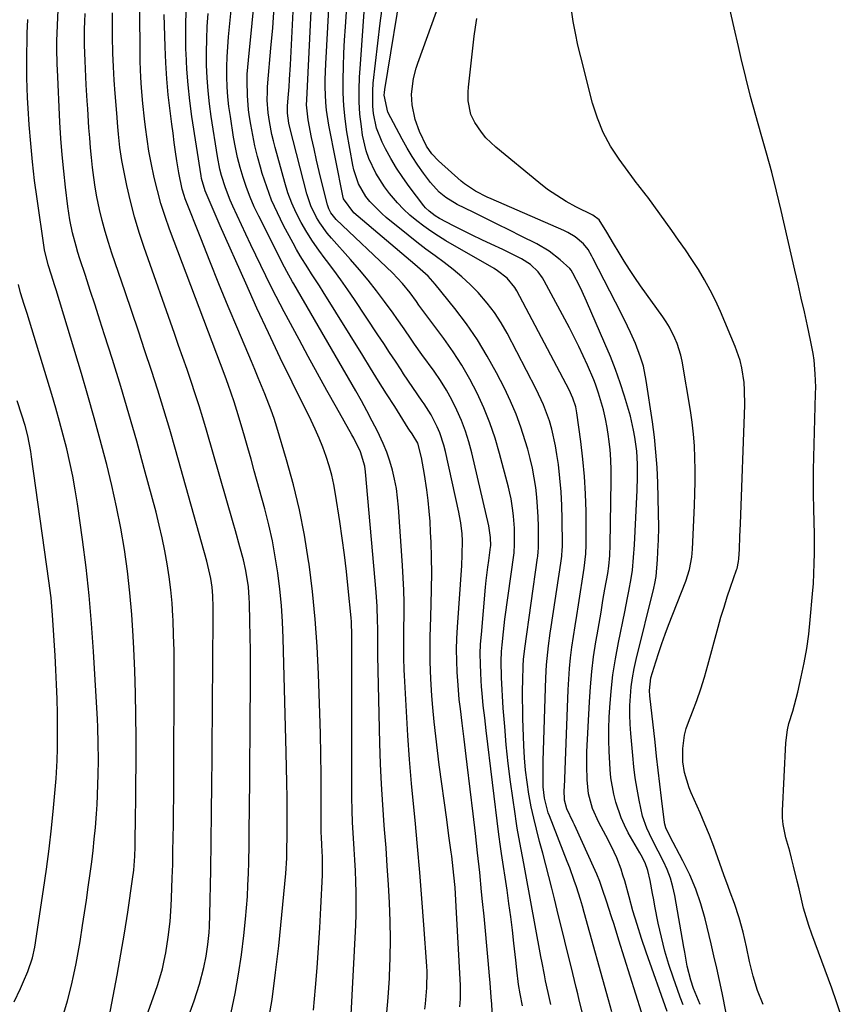
# Model space of a CAD drawing. Units: inches. Extents: x 1867910 to 1873246, y 410792 to 416104.
# Drawn here: x 1871328 to 1871562, y 412722 to 413002 of the extents above; entities that cross this region are included whole.
import ezdxf

# ---------------------------------------------------------------- set-up
doc = ezdxf.new("R2010")
doc.units = ezdxf.units.IN
doc.header["$MEASUREMENT"] = 0
doc.layers.add('7', color=7, linetype='Continuous')
doc.layers.add('8', color=7, linetype='Continuous')

msp = doc.modelspace()

# ---------------------------------------------------------------- linework, layer by layer
at = {"layer": '7', "color": 18}
for points in [[(1871443.56, 412720.7, 1788), (1871443.78, 412722.22, 1788), (1871444.2, 412726.79, 1788), (1871444.22, 412731.39, 1788), (1871444.14, 412732.92, 1788), (1871443.32, 412744.73, 1788), (1871442.77, 412752.17, 1788), (1871442.18, 412759.6, 1788), (1871441.52, 412767.03, 1788), (1871440.81, 412774.45, 1788), (1871440.44, 412778.14, 1788), (1871439.81, 412784.94, 1788), (1871439.24, 412791.74, 1788), (1871438.76, 412798.54, 1788), (1871438.35, 412805.36, 1788), (1871437.79, 412815.61, 1788), (1871437.71, 412817.3, 1788), (1871437.62, 412820.68, 1788), (1871437.62, 412824.06, 1788), (1871437.63, 412825.75, 1788), (1871437.65, 412829.14, 1788), (1871437.68, 412832.84, 1788), (1871437.67, 412836.38, 1788), (1871437.6, 412839.93, 1788), (1871437.45, 412843.46, 1788), (1871437.25, 412847, 1788), (1871436.12, 412863.55, 1788), (1871435.86, 412866.21, 1788), (1871435.5, 412868.87, 1788), (1871434.99, 412871.49, 1788), (1871434.38, 412874.1, 1788), (1871433.62, 412876.67, 1788), (1871432.76, 412879.2, 1788), (1871431.74, 412881.67, 1788), (1871430.11, 412885.15, 1788), (1871428.63, 412888.06, 1788), (1871427.12, 412890.95, 1788), (1871425.55, 412893.82, 1788), (1871423.94, 412896.66, 1788), (1871406.31, 412927.15, 1788), (1871405.97, 412927.73, 1788), (1871404.28, 412930.67, 1788), (1871403.65, 412931.87, 1788), (1871396.32, 412946.39, 1788), (1871395.05, 412949.07, 1788), (1871393.87, 412951.78, 1788), (1871392.82, 412954.54, 1788), (1871391.86, 412957.35, 1788), (1871391.04, 412960.19, 1788), (1871390.3, 412963.05, 1788), (1871389.68, 412965.95, 1788), (1871389.15, 412968.86, 1788), (1871388.23, 412974.72, 1788), (1871387.84, 412977.54, 1788), (1871387.54, 412980.36, 1788), (1871387.35, 412983.19, 1788), (1871387.24, 412986.04, 1788), (1871387.24, 412988.88, 1788), (1871387.31, 412991.72, 1788), (1871387.47, 412994.56, 1788), (1871387.7, 412997.39, 1788), (1871390.36, 413024.1, 1788)], [(1871471.39, 412721.6, 1794), (1871470.74, 412725.02, 1794), (1871470.31, 412727.75, 1794), (1871469.82, 412731.87, 1794), (1871469.51, 412734.62, 1794), (1871468.98, 412739.43, 1794), (1871468.54, 412743.21, 1794), (1871468.07, 412746.99, 1794), (1871467.55, 412750.76, 1794), (1871467.01, 412754.52, 1794), (1871465.44, 412764.96, 1794), (1871465.12, 412767.01, 1794), (1871464.64, 412770.42, 1794), (1871461.09, 412800.03, 1794), (1871460.88, 412801.8, 1794), (1871460.67, 412803.57, 1794), (1871460.25, 412807.11, 1794), (1871459.89, 412810.66, 1794), (1871459.75, 412812.44, 1794), (1871459.51, 412816.22, 1794), (1871459.41, 412819, 1794), (1871459.39, 412821.78, 1794), (1871459.49, 412824.56, 1794), (1871459.69, 412827.33, 1794), (1871460.92, 412840.79, 1794), (1871461.11, 412842.7, 1794), (1871461.55, 412846.52, 1794), (1871461.81, 412848.42, 1794), (1871462.33, 412852.13, 1794), (1871462.37, 412852.59, 1794), (1871462.33, 412854.94, 1794), (1871461.82, 412858.27, 1794), (1871456.94, 412879.05, 1794), (1871456.11, 412882.16, 1794), (1871455.16, 412885.23, 1794), (1871454.02, 412888.23, 1794), (1871452.75, 412891.19, 1794), (1871451.31, 412894.06, 1794), (1871449.76, 412896.88, 1794), (1871448.05, 412899.6, 1794), (1871446.24, 412902.25, 1794), (1871442.78, 412907.01, 1794), (1871440.7, 412909.92, 1794), (1871439.69, 412911.39, 1794), (1871437.68, 412914.35, 1794), (1871435.64, 412917.28, 1794), (1871434.59, 412918.73, 1794), (1871432.16, 412922.08, 1794), (1871429.85, 412925.16, 1794), (1871427.47, 412928.19, 1794), (1871425, 412931.14, 1794), (1871422.47, 412934.05, 1794), (1871417.02, 412940.11, 1794), (1871415.84, 412941.51, 1794), (1871413.7, 412944.45, 1794), (1871412.73, 412946, 1794), (1871411.13, 412949.27, 1794), (1871410, 412952.72, 1794), (1871405.2, 412971.65, 1794), (1871404.92, 412972.86, 1794), (1871404.49, 412975.73, 1794), (1871404.52, 412977.76, 1794), (1871404.78, 412981.1, 1794), (1871404.93, 412983.18, 1794), (1871405.07, 412985.26, 1794), (1871405.31, 412989.43, 1794), (1871406.93, 413021.81, 1794)], [(1871479.49, 412721.99, 1796), (1871478.71, 412725.39, 1796), (1871477.98, 412728.79, 1796), (1871477.63, 412730.5, 1796), (1871476.97, 412733.92, 1796), (1871476.65, 412735.63, 1796), (1871472.2, 412760.08, 1796), (1871471.83, 412762.1, 1796), (1871471.45, 412764.12, 1796), (1871470.66, 412768.15, 1796), (1871469.91, 412772.19, 1796), (1871469.58, 412774.21, 1796), (1871469.28, 412776.24, 1796), (1871468.02, 412785.42, 1796), (1871467.36, 412790.65, 1796), (1871466.79, 412795.88, 1796), (1871466.33, 412801.13, 1796), (1871465.95, 412806.39, 1796), (1871465.43, 412815.04, 1796), (1871465.3, 412819.72, 1796), (1871465.44, 412822.52, 1796), (1871465.6, 412824.35, 1796), (1871465.96, 412828.03, 1796), (1871466.42, 412831.71, 1796), (1871469, 412850.57, 1796), (1871469.06, 412851.12, 1796), (1871469.17, 412852.5, 1796), (1871469.15, 412855.92, 1796), (1871469.11, 412857.6, 1796), (1871468.88, 412860.95, 1796), (1871468.7, 412862.62, 1796), (1871468.16, 412865.94, 1796), (1871467.81, 412867.58, 1796), (1871467.42, 412869.22, 1796), (1871464.9, 412878.85, 1796), (1871463.61, 412883.24, 1796), (1871462.15, 412887.57, 1796), (1871460.43, 412891.8, 1796), (1871458.53, 412895.96, 1796), (1871456.4, 412900.01, 1796), (1871454.12, 412903.98, 1796), (1871451.64, 412907.81, 1796), (1871449, 412911.56, 1796), (1871441.91, 412921.09, 1796), (1871441.2, 412922.06, 1796), (1871439.44, 412924.51, 1796), (1871437.21, 412927.23, 1796), (1871434.37, 412930.21, 1796), (1871418.39, 412945.42, 1796), (1871417.95, 412945.87, 1796), (1871416.83, 412947.34, 1796), (1871416.27, 412948.44, 1796), (1871416.06, 412949.02, 1796), (1871415.88, 412949.61, 1796), (1871414.28, 412955.93, 1796), (1871413.5, 412959.12, 1796), (1871412.75, 412962.32, 1796), (1871412.05, 412965.53, 1796), (1871411.38, 412968.75, 1796), (1871410.36, 412973.78, 1796), (1871409.95, 412978.06, 1796), (1871409.98, 412979.49, 1796), (1871411.87, 413018.37, 1796)], [(1871488.47, 412719.59, 1798), (1871487.58, 412723.23, 1798), (1871487.13, 412725.05, 1798), (1871486.69, 412726.87, 1798), (1871485.22, 412732.85, 1798), (1871484.04, 412737.66, 1798), (1871482.86, 412742.46, 1798), (1871481.68, 412747.27, 1798), (1871480.5, 412752.08, 1798), (1871479.76, 412755.09, 1798), (1871478.93, 412758.43, 1798), (1871478.07, 412761.76, 1798), (1871477.19, 412765.08, 1798), (1871476.28, 412768.39, 1798), (1871475.35, 412771.89, 1798), (1871474.59, 412775.05, 1798), (1871473.92, 412778.24, 1798), (1871473.32, 412781.44, 1798), (1871473.25, 412781.87, 1798), (1871472.73, 412785.31, 1798), (1871472.3, 412788.75, 1798), (1871472.01, 412792.21, 1798), (1871471.82, 412795.68, 1798), (1871471.54, 412803.43, 1798), (1871471.47, 412806.13, 1798), (1871471.43, 412808.82, 1798), (1871471.44, 412811.52, 1798), (1871471.49, 412814.22, 1798), (1871471.59, 412818.36, 1798), (1871471.7, 412820.24, 1798), (1871472.06, 412823.36, 1798), (1871475.67, 412849.11, 1798), (1871475.73, 412849.56, 1798), (1871475.88, 412850.94, 1798), (1871475.95, 412851.86, 1798), (1871475.96, 412852.32, 1798), (1871475.96, 412852.79, 1798), (1871475.93, 412858.04, 1798), (1871475.86, 412860.83, 1798), (1871475.72, 412863.62, 1798), (1871475.47, 412866.4, 1798), (1871475.16, 412869.17, 1798), (1871474.73, 412871.93, 1798), (1871474.22, 412874.67, 1798), (1871473.59, 412877.39, 1798), (1871472.88, 412880.09, 1798), (1871472.19, 412882.46, 1798), (1871470.97, 412886.29, 1798), (1871469.59, 412890.06, 1798), (1871468.01, 412893.75, 1798), (1871466.28, 412897.38, 1798), (1871464.04, 412901.75, 1798), (1871461.39, 412906.54, 1798), (1871458.56, 412911.21, 1798), (1871455.46, 412915.7, 1798), (1871452.16, 412920.07, 1798), (1871446.55, 412927.06, 1798), (1871444.52, 412929.27, 1798), (1871442.28, 412931.28, 1798), (1871441.52, 412931.94, 1798), (1871440.76, 412932.59, 1798), (1871423.36, 412947.34, 1798), (1871420.47, 412951.31, 1798), (1871420.25, 412952.19, 1798), (1871416.25, 412972.25, 1798), (1871415.58, 412976.57, 1798), (1871415.38, 412978.74, 1798), (1871415.22, 412983.12, 1798), (1871415.22, 412985.3, 1798), (1871415.37, 412989.68, 1798), (1871416.97, 413017.66, 1798)], [(1871361.39, 412710.38, 1774), (1871366.86, 412725.49, 1774), (1871367.61, 412727.68, 1774), (1871368.87, 412732.14, 1774), (1871369.43, 412734.57, 1774), (1871369.86, 412736.76, 1774), (1871370.57, 412741.18, 1774), (1871371.07, 412745.62, 1774), (1871371.4, 412750.08, 1774), (1871371.5, 412752.31, 1774), (1871371.69, 412758.02, 1774), (1871371.81, 412761.83, 1774), (1871371.9, 412765.64, 1774), (1871371.98, 412769.45, 1774), (1871372.04, 412773.25, 1774), (1871372.08, 412777.06, 1774), (1871372.12, 412780.87, 1774), (1871372.14, 412784.68, 1774), (1871372.16, 412788.49, 1774), (1871372.28, 412814.14, 1774), (1871372.26, 412818.46, 1774), (1871372.21, 412822.77, 1774), (1871372.09, 412827.09, 1774), (1871371.93, 412831.4, 1774), (1871371.88, 412832.51, 1774), (1871371.64, 412836.26, 1774), (1871371.31, 412840, 1774), (1871370.85, 412843.73, 1774), (1871370.28, 412847.44, 1774), (1871369.6, 412851.14, 1774), (1871368.85, 412854.82, 1774), (1871367.99, 412858.48, 1774), (1871367.07, 412862.12, 1774), (1871363.72, 412874.55, 1774), (1871361.57, 412882.35, 1774), (1871359.35, 412890.13, 1774), (1871357.02, 412897.87, 1774), (1871354.63, 412905.6, 1774), (1871352.42, 412912.59, 1774), (1871351.07, 412916.81, 1774), (1871349.72, 412921.02, 1774), (1871348.35, 412925.23, 1774), (1871346.98, 412929.44, 1774), (1871345.42, 412934.19, 1774), (1871344.84, 412936.02, 1774), (1871344.29, 412937.87, 1774), (1871343.33, 412941.59, 1774), (1871342.54, 412945.35, 1774), (1871341.96, 412949.15, 1774), (1871341.29, 412954.59, 1774), (1871340.78, 412959.22, 1774), (1871340.33, 412963.87, 1774), (1871339.99, 412968.52, 1774), (1871339.71, 412973.17, 1774), (1871338.99, 412988.16, 1774), (1871338.93, 412989.5, 1774), (1871338.78, 412994.22, 1774), (1871338.82, 412996.25, 1774), (1871339.56, 413014.01, 1774)], [(1871517.18, 412721.88, 1806), (1871516.33, 412724.06, 1806), (1871515.51, 412726.26, 1806), (1871514.36, 412729.5, 1806), (1871513.09, 412733.36, 1806), (1871511.93, 412737.24, 1806), (1871510.95, 412741.18, 1806), (1871510.08, 412745.14, 1806), (1871509.12, 412750, 1806), (1871508.76, 412751.83, 1806), (1871508.41, 412753.65, 1806), (1871507.71, 412757.29, 1806), (1871507.13, 412760.14, 1806), (1871506.29, 412762.36, 1806), (1871505.17, 412764.48, 1806), (1871504.78, 412765.18, 1806), (1871501.53, 412770.91, 1806), (1871500.44, 412773.01, 1806), (1871499.47, 412775.15, 1806), (1871497.95, 412779.61, 1806), (1871497.4, 412781.91, 1806), (1871496.6, 412786.55, 1806), (1871496.36, 412788.91, 1806), (1871496.23, 412790.72, 1806), (1871496.05, 412794, 1806), (1871495.96, 412797.27, 1806), (1871495.99, 412800.54, 1806), (1871496.12, 412803.82, 1806), (1871496.28, 412806.57, 1806), (1871496.66, 412811.21, 1806), (1871497.17, 412815.84, 1806), (1871497.87, 412820.43, 1806), (1871498.72, 412825.01, 1806), (1871500.53, 412833.79, 1806), (1871501.32, 412837.72, 1806), (1871501.69, 412839.69, 1806), (1871502.35, 412843.25, 1806), (1871502.72, 412845.62, 1806), (1871503.05, 412849.21, 1806), (1871503.27, 412852.81, 1806), (1871504.05, 412868.38, 1806), (1871504.16, 412872.1, 1806), (1871504.14, 412875.82, 1806), (1871503.95, 412879.53, 1806), (1871503.42, 412883.52, 1806), (1871503.05, 412885.5, 1806), (1871502.14, 412889.42, 1806), (1871501.59, 412891.35, 1806), (1871500.43, 412895.15, 1806), (1871499.19, 412898.94, 1806), (1871497.87, 412902.71, 1806), (1871496.42, 412906.43, 1806), (1871494.88, 412910.12, 1806), (1871489.64, 412922.16, 1806), (1871488.36, 412924.98, 1806), (1871487.69, 412926.38, 1806), (1871485.78, 412930.19, 1806), (1871485.31, 412931.01, 1806), (1871484.93, 412931.44, 1806), (1871482.17, 412933.93, 1806), (1871478.97, 412936.45, 1806), (1871475.46, 412938.51, 1806), (1871471.07, 412940.71, 1806), (1871467.66, 412942.42, 1806), (1871464.24, 412944.11, 1806), (1871460.82, 412945.8, 1806), (1871457.39, 412947.48, 1806), (1871452.77, 412949.73, 1806), (1871449.6, 412951.64, 1806), (1871447.68, 412953.2, 1806), (1871445.2, 412955.94, 1806), (1871443.25, 412958.57, 1806), (1871441.59, 412960.92, 1806), (1871440, 412963.31, 1806), (1871438.53, 412965.77, 1806), (1871437.12, 412968.28, 1806), (1871433.03, 412975.97, 1806), (1871432.03, 412980.77, 1806), (1871432.09, 412981.6, 1806), (1871432.19, 412982.42, 1806), (1871437.41, 413014.39, 1806)], [(1871522, 412721.99, 1808), (1871520.13, 412726.54, 1808), (1871519.32, 412728.92, 1808), (1871518.33, 412732.9, 1808), (1871517.6, 412736.95, 1808), (1871517.36, 412738.31, 1808), (1871514.77, 412753.05, 1808), (1871514.22, 412755.55, 1808), (1871513.52, 412758, 1808), (1871512.6, 412760.39, 1808), (1871511.54, 412762.72, 1808), (1871510.03, 412765.68, 1808), (1871509.2, 412767.31, 1808), (1871507.54, 412770.58, 1808), (1871506.79, 412772.24, 1808), (1871505.6, 412775.66, 1808), (1871504.63, 412780.15, 1808), (1871504.05, 412783.31, 1808), (1871503.53, 412786.48, 1808), (1871503.13, 412789.67, 1808), (1871502.78, 412792.86, 1808), (1871502.22, 412799.13, 1808), (1871502.04, 412801.78, 1808), (1871501.95, 412804.43, 1808), (1871501.99, 412807.08, 1808), (1871502.12, 412809.73, 1808), (1871502.38, 412812.38, 1808), (1871502.72, 412815.01, 1808), (1871503.2, 412817.62, 1808), (1871503.77, 412820.21, 1808), (1871508.77, 412840.5, 1808), (1871509.07, 412841.83, 1808), (1871509.45, 412843.83, 1808), (1871509.85, 412848.66, 1808), (1871510.07, 412852.82, 1808), (1871510.12, 412853.99, 1808), (1871510.22, 412857.94, 1808), (1871510.17, 412861.89, 1808), (1871509.92, 412870.49, 1808), (1871509.72, 412874.84, 1808), (1871509.41, 412879.17, 1808), (1871508.95, 412883.5, 1808), (1871508.38, 412887.82, 1808), (1871506.62, 412899.63, 1808), (1871505.81, 412903.65, 1808), (1871505.05, 412906.28, 1808), (1871503.58, 412910.12, 1808), (1871502.18, 412913.22, 1808), (1871501.31, 412915.07, 1808), (1871499.49, 412918.74, 1808), (1871491.47, 412934.38, 1808), (1871491.14, 412935.01, 1808), (1871490.11, 412936.85, 1808), (1871488.82, 412938.49, 1808), (1871486.44, 412940.46, 1808), (1871484.3, 412941.77, 1808), (1871483.17, 412942.32, 1808), (1871462.46, 412951.26, 1808), (1871461.32, 412951.78, 1808), (1871458, 412953.49, 1808), (1871454.92, 412955.58, 1808), (1871453.97, 412956.38, 1808), (1871447.52, 412962.12, 1808), (1871445.64, 412964.07, 1808), (1871444.08, 412966.28, 1808), (1871442.08, 412970.44, 1808), (1871440.82, 412973.86, 1808), (1871440, 412978.07, 1808), (1871439.82, 412981.08, 1808), (1871440.35, 412985.58, 1808), (1871441.1, 412988.51, 1808), (1871441.57, 412989.96, 1808), (1871448.11, 413008.1, 1808)], [(1871422.51, 412717.4, 1784), (1871423.92, 412744.58, 1784), (1871424.03, 412747.68, 1784), (1871424.09, 412750.78, 1784), (1871424.05, 412753.88, 1784), (1871423.96, 412756.98, 1784), (1871423.82, 412760.08, 1784), (1871423.66, 412763.17, 1784), (1871423.48, 412766.27, 1784), (1871423.3, 412769.37, 1784), (1871423.05, 412773.81, 1784), (1871422.9, 412777.36, 1784), (1871422.82, 412780.91, 1784), (1871422.79, 412784.46, 1784), (1871422.78, 412826.76, 1784), (1871422.78, 412827.05, 1784), (1871422.73, 412830.88, 1784), (1871422.64, 412832.07, 1784), (1871421.8, 412840.43, 1784), (1871421.28, 412845.2, 1784), (1871420.72, 412849.96, 1784), (1871420.08, 412854.71, 1784), (1871419.39, 412859.46, 1784), (1871418.21, 412867.24, 1784), (1871417.72, 412869.98, 1784), (1871417.12, 412872.68, 1784), (1871416.37, 412875.35, 1784), (1871415.52, 412878, 1784), (1871414.55, 412880.6, 1784), (1871413.51, 412883.18, 1784), (1871412.39, 412885.72, 1784), (1871411.2, 412888.24, 1784), (1871405.84, 412899.09, 1784), (1871402.43, 412906.1, 1784), (1871399.08, 412913.15, 1784), (1871395.81, 412920.23, 1784), (1871392.6, 412927.34, 1784), (1871385.37, 412943.65, 1784), (1871383.91, 412946.93, 1784), (1871382.48, 412950.23, 1784), (1871381.08, 412953.54, 1784), (1871380.03, 412957.12, 1784), (1871379.9, 412957.86, 1784), (1871377.29, 412974.74, 1784), (1871376.69, 412979.22, 1784), (1871376.19, 412983.71, 1784), (1871375.85, 412988.22, 1784), (1871375.63, 412992.74, 1784), (1871375.6, 412993.69, 1784), (1871375.54, 412997.74, 1784), (1871375.56, 413001.79, 1784), (1871375.71, 413005.83, 1784)], [(1871462.84, 412718.12, 1792), (1871462.67, 412722.13, 1792), (1871462.53, 412724.13, 1792), (1871462.23, 412728.14, 1792), (1871462.05, 412730.14, 1792), (1871461.64, 412734.54, 1792), (1871461.25, 412738.74, 1792), (1871460.86, 412742.94, 1792), (1871460.46, 412747.14, 1792), (1871460.05, 412751.34, 1792), (1871459.78, 412754.05, 1792), (1871459.22, 412759.61, 1792), (1871458.63, 412765.16, 1792), (1871458, 412770.7, 1792), (1871457.35, 412776.25, 1792), (1871455.64, 412790.29, 1792), (1871455.35, 412792.7, 1792), (1871454.77, 412797.54, 1792), (1871454.23, 412802.09, 1792), (1871453.73, 412806.14, 1792), (1871453.4, 412808.85, 1792), (1871453.05, 412812.92, 1792), (1871452.83, 412816.61, 1792), (1871452.7, 412819.82, 1792), (1871452.65, 412823.02, 1792), (1871452.73, 412826.22, 1792), (1871452.89, 412829.43, 1792), (1871454.11, 412846.94, 1792), (1871454.27, 412849.96, 1792), (1871454.32, 412853.94, 1792), (1871454.25, 412856, 1792), (1871453.85, 412859.06, 1792), (1871453.48, 412861.09, 1792), (1871453.26, 412862.1, 1792), (1871449.47, 412879.39, 1792), (1871449.01, 412881.2, 1792), (1871447.84, 412884.74, 1792), (1871447.13, 412886.46, 1792), (1871445.43, 412889.79, 1792), (1871443.42, 412892.94, 1792), (1871442.87, 412893.72, 1792), (1871440.19, 412897.59, 1792), (1871437.57, 412901.5, 1792), (1871436.86, 412902.6, 1792), (1871435.21, 412905.11, 1792), (1871433.55, 412907.62, 1792), (1871431.89, 412910.13, 1792), (1871430.23, 412912.64, 1792), (1871423.58, 412922.63, 1792), (1871421.66, 412925.45, 1792), (1871419.69, 412928.24, 1792), (1871417.67, 412930.99, 1792), (1871415.6, 412933.71, 1792), (1871415.23, 412934.19, 1792), (1871413.38, 412936.69, 1792), (1871411.61, 412939.24, 1792), (1871409.96, 412941.86, 1792), (1871408.39, 412944.54, 1792), (1871406.98, 412947.3, 1792), (1871405.71, 412950.12, 1792), (1871404.64, 412953.02, 1792), (1871403.71, 412955.98, 1792), (1871400.97, 412965.96, 1792), (1871400.5, 412967.78, 1792), (1871400.07, 412969.61, 1792), (1871399.37, 412973.29, 1792), (1871398.99, 412975.8, 1792), (1871398.73, 412979.43, 1792), (1871398.76, 412981.86, 1792), (1871398.82, 412983.08, 1792), (1871398.91, 412984.29, 1792), (1871399.79, 412994.18, 1792), (1871400.28, 413000, 1792), (1871400.74, 413005.82, 1792)], [(1871505.25, 412719.82, 1802), (1871498.86, 412740.33, 1802), (1871497.46, 412744.78, 1802), (1871496.75, 412747.01, 1802), (1871495.32, 412751.45, 1802), (1871494.21, 412754.77, 1802), (1871493.42, 412756.99, 1802), (1871492.56, 412759.12, 1802), (1871492.1, 412760.17, 1802), (1871486.18, 412773.17, 1802), (1871485.82, 412773.94, 1802), (1871484.03, 412777.75, 1802), (1871483.41, 412780.13, 1802), (1871483.31, 412783.1, 1802), (1871483.33, 412783.8, 1802), (1871484.42, 412811.59, 1802), (1871484.58, 412814.63, 1802), (1871484.8, 412817.67, 1802), (1871485.12, 412820.7, 1802), (1871485.49, 412823.72, 1802), (1871485.92, 412826.74, 1802), (1871486.36, 412829.76, 1802), (1871486.83, 412832.77, 1802), (1871487.31, 412835.78, 1802), (1871489, 412846.18, 1802), (1871489.48, 412850.31, 1802), (1871489.55, 412852.8, 1802), (1871489.49, 412862.32, 1802), (1871489.36, 412867.31, 1802), (1871489.09, 412872.29, 1802), (1871488.63, 412877.25, 1802), (1871488.04, 412882.21, 1802), (1871486.91, 412890.36, 1802), (1871486.58, 412892.08, 1802), (1871485.77, 412894.59, 1802), (1871484.68, 412896.99, 1802), (1871469.82, 412925.08, 1802), (1871469.23, 412926.07, 1802), (1871467.03, 412928.7, 1802), (1871464.31, 412930.83, 1802), (1871463.33, 412931.44, 1802), (1871449.59, 412939.4, 1802), (1871447.45, 412940.7, 1802), (1871445.34, 412942.06, 1802), (1871443.3, 412943.52, 1802), (1871441.29, 412945.02, 1802), (1871439.37, 412946.64, 1802), (1871437.54, 412948.33, 1802), (1871435.81, 412950.14, 1802), (1871433.5, 412952.86, 1802), (1871432.1, 412954.71, 1802), (1871429.63, 412958.6, 1802), (1871427.65, 412962.77, 1802), (1871426.88, 412964.93, 1802), (1871425.88, 412969.42, 1802), (1871425.53, 412971.85, 1802), (1871425.13, 412975.37, 1802), (1871424.89, 412978.89, 1802), (1871424.87, 412982.42, 1802), (1871425, 412985.96, 1802), (1871425.26, 412989.65, 1802), (1871425.64, 412995.04, 1802), (1871426.04, 413000.42, 1802), (1871426.45, 413005.81, 1802)], [(1871539.93, 412722.06, 1812), (1871538.35, 412726.01, 1812), (1871537.09, 412730.08, 1812), (1871536.05, 412734.23, 1812), (1871535.17, 412738.46, 1812), (1871534.2, 412742.61, 1812), (1871533.05, 412746.71, 1812), (1871531.75, 412750.77, 1812), (1871530.56, 412754.02, 1812), (1871529.94, 412755.64, 1812), (1871528.73, 412758.89, 1812), (1871528.15, 412760.52, 1812), (1871527.02, 412763.75, 1812), (1871525.84, 412766.98, 1812), (1871524.61, 412770.19, 1812), (1871523.31, 412773.38, 1812), (1871521.96, 412776.54, 1812), (1871519.45, 412782.24, 1812), (1871518.87, 412783.67, 1812), (1871517.54, 412788.07, 1812), (1871517.06, 412791.09, 1812), (1871517.03, 412794.92, 1812), (1871517.52, 412798.7, 1812), (1871518.01, 412800.53, 1812), (1871518.63, 412802.34, 1812), (1871519.8, 412805.29, 1812), (1871521.04, 412808.57, 1812), (1871522.2, 412811.88, 1812), (1871523.24, 412815.22, 1812), (1871524.21, 412818.59, 1812), (1871527.11, 412829.37, 1812), (1871527.92, 412832.26, 1812), (1871528.78, 412835.13, 1812), (1871529.69, 412837.99, 1812), (1871530.64, 412840.83, 1812), (1871532.35, 412845.75, 1812), (1871532.48, 412846.13, 1812), (1871532.95, 412848.05, 1812), (1871533.02, 412848.83, 1812), (1871533.15, 412851.62, 1812), (1871533.3, 412855.19, 1812), (1871533.44, 412858.77, 1812), (1871534.69, 412892.6, 1812), (1871534.66, 412896.87, 1812), (1871534.5, 412899, 1812), (1871533.88, 412903.23, 1812), (1871533.39, 412905.3, 1812), (1871531.98, 412909.32, 1812), (1871527.74, 412919.26, 1812), (1871526.34, 412922.33, 1812), (1871524.84, 412925.34, 1812), (1871523.2, 412928.28, 1812), (1871521.47, 412931.17, 1812), (1871519.64, 412934, 1812), (1871517.77, 412936.81, 1812), (1871515.85, 412939.58, 1812), (1871513.89, 412942.33, 1812), (1871507.05, 412951.76, 1812), (1871506.6, 412952.38, 1812), (1871504.23, 412955.37, 1812), (1871503.77, 412955.97, 1812), (1871503.31, 412956.58, 1812), (1871498.91, 412962.58, 1812), (1871496.49, 412966.3, 1812), (1871494.38, 412970.17, 1812), (1871492.72, 412974.26, 1812), (1871491.37, 412978.49, 1812), (1871487.97, 412991.76, 1812), (1871487.18, 412995.08, 1812), (1871486.46, 412998.42, 1812), (1871485.85, 413001.77, 1812), (1871485.32, 413005.14, 1812)], [(1871562.18, 412718.8, 1814), (1871560.85, 412722.75, 1814), (1871559.45, 412726.67, 1814), (1871553.79, 412742.01, 1814), (1871552.94, 412744.47, 1814), (1871552.15, 412746.96, 1814), (1871551.45, 412749.47, 1814), (1871550.82, 412752.01, 1814), (1871550.13, 412754.96, 1814), (1871549.63, 412757.1, 1814), (1871548.6, 412761.37, 1814), (1871548, 412763.71, 1814), (1871547.49, 412765.62, 1814), (1871546.4, 412769.41, 1814), (1871545.59, 412773.23, 1814), (1871545.45, 412775.17, 1814), (1871545.45, 412777.13, 1814), (1871546.39, 412796.46, 1814), (1871546.83, 412800.15, 1814), (1871547.25, 412801.95, 1814), (1871548.34, 412805.52, 1814), (1871549.35, 412809.12, 1814), (1871549.8, 412810.94, 1814), (1871550.79, 412815.29, 1814), (1871551.61, 412819.3, 1814), (1871552.33, 412823.33, 1814), (1871552.89, 412827.39, 1814), (1871553.33, 412831.46, 1814), (1871554, 412838.93, 1814), (1871554.22, 412841.8, 1814), (1871554.4, 412844.67, 1814), (1871554.49, 412847.55, 1814), (1871554.55, 412850.42, 1814), (1871554.54, 412853.3, 1814), (1871554.52, 412856.18, 1814), (1871554.47, 412859.06, 1814), (1871554.36, 412863.39, 1814), (1871554.28, 412867, 1814), (1871554.24, 412870.6, 1814), (1871554.27, 412874.21, 1814), (1871554.35, 412877.81, 1814), (1871554.87, 412895.78, 1814), (1871554.89, 412897.7, 1814), (1871554.77, 412901.54, 1814), (1871554.41, 412905.38, 1814), (1871554.15, 412907.28, 1814), (1871553.44, 412911.06, 1814), (1871552.52, 412915.19, 1814), (1871551.65, 412919.14, 1814), (1871550.76, 412923.08, 1814), (1871549.86, 412927.02, 1814), (1871548.96, 412930.96, 1814), (1871545.02, 412948.03, 1814), (1871543.72, 412953.46, 1814), (1871542.35, 412958.88, 1814), (1871540.88, 412964.27, 1814), (1871539.35, 412969.64, 1814), (1871537.82, 412975.01, 1814), (1871536.35, 412980.4, 1814), (1871534.99, 412985.82, 1814), (1871533.69, 412991.25, 1814), (1871532.92, 412994.62, 1814), (1871531.69, 413000.01, 1814), (1871530.46, 413005.41, 1814)], [(1871353.31, 412716.4, 1772), (1871354.87, 412724.37, 1772), (1871356, 412730.33, 1772), (1871357.07, 412736.3, 1772), (1871358.06, 412742.29, 1772), (1871359, 412748.28, 1772), (1871360.4, 412757.66, 1772), (1871360.74, 412760.29, 1772), (1871361.04, 412764.25, 1772), (1871361.14, 412766.9, 1772), (1871361.17, 412768.23, 1772), (1871361.26, 412775.37, 1772), (1871361.32, 412780.26, 1772), (1871361.36, 412785.16, 1772), (1871361.39, 412790.06, 1772), (1871361.4, 412794.95, 1772), (1871361.4, 412797.89, 1772), (1871361.35, 412804.25, 1772), (1871361.24, 412810.61, 1772), (1871361.03, 412816.97, 1772), (1871360.76, 412823.33, 1772), (1871360.59, 412826.87, 1772), (1871360.18, 412833.05, 1772), (1871359.65, 412839.21, 1772), (1871358.92, 412845.36, 1772), (1871358.05, 412851.49, 1772), (1871357.01, 412857.6, 1772), (1871355.84, 412863.68, 1772), (1871354.5, 412869.72, 1772), (1871353.04, 412875.74, 1772), (1871352.87, 412876.4, 1772), (1871351.2, 412882.72, 1772), (1871349.47, 412889.02, 1772), (1871347.67, 412895.3, 1772), (1871345.81, 412901.57, 1772), (1871338.59, 412925.39, 1772), (1871338.17, 412926.79, 1772), (1871337.31, 412929.56, 1772), (1871336.38, 412932.51, 1772), (1871335.3, 412936.83, 1772), (1871335.2, 412937.45, 1772), (1871333.19, 412951.33, 1772), (1871332.49, 412956.56, 1772), (1871331.87, 412961.81, 1772), (1871331.38, 412967.07, 1772), (1871330.98, 412972.34, 1772), (1871330.67, 412977.12, 1772), (1871330.51, 412980.01, 1772), (1871330.39, 412982.9, 1772), (1871330.32, 412985.78, 1772), (1871330.29, 412988.67, 1772), (1871330.3, 412992.48, 1772), (1871330.36, 412996.43, 1772), (1871330.41, 412998.41, 1772), (1871330.55, 413002.36, 1772)], [(1871372.13, 412707.25, 1776), (1871377.93, 412723.09, 1776), (1871379.47, 412727.78, 1776), (1871380.67, 412732.57, 1776), (1871381.33, 412735.74, 1776), (1871381.85, 412739.1, 1776), (1871382.19, 412742.48, 1776), (1871382.3, 412744.18, 1776), (1871382.43, 412747.58, 1776), (1871382.65, 412760.26, 1776), (1871382.7, 412762.98, 1776), (1871382.74, 412765.7, 1776), (1871382.78, 412768.42, 1776), (1871382.81, 412771.14, 1776), (1871382.84, 412773.86, 1776), (1871382.87, 412776.58, 1776), (1871382.89, 412779.3, 1776), (1871382.92, 412782.02, 1776), (1871383.33, 412832.2, 1776), (1871383.32, 412835.07, 1776), (1871383.22, 412838.28, 1776), (1871383.03, 412840.79, 1776), (1871382.67, 412843.29, 1776), (1871382.15, 412845.76, 1776), (1871381.53, 412848.2, 1776), (1871372.63, 412879.96, 1776), (1871371, 412885.62, 1776), (1871369.32, 412891.26, 1776), (1871367.57, 412896.88, 1776), (1871365.76, 412902.49, 1776), (1871363.91, 412908.08, 1776), (1871362.05, 412913.66, 1776), (1871360.17, 412919.24, 1776), (1871358.28, 412924.82, 1776), (1871354.53, 412935.83, 1776), (1871353.53, 412938.91, 1776), (1871352.61, 412942.01, 1776), (1871351.78, 412945.14, 1776), (1871351.02, 412948.28, 1776), (1871350.26, 412951.85, 1776), (1871349.75, 412954.63, 1776), (1871349.33, 412957.42, 1776), (1871348.97, 412960.22, 1776), (1871348.68, 412963.03, 1776), (1871348.41, 412965.84, 1776), (1871348.18, 412968.66, 1776), (1871347.98, 412971.48, 1776), (1871347.63, 412976.91, 1776), (1871347.49, 412979.18, 1776), (1871347.22, 412983.73, 1776), (1871347.09, 412986.05, 1776), (1871346.88, 412990.55, 1776), (1871346.74, 412995.05, 1776), (1871346.72, 412999.55, 1776), (1871346.78, 413001.8, 1776), (1871346.87, 413004.05, 1776)], [(1871388.48, 412719.71, 1778), (1871389.58, 412725.17, 1778), (1871390.56, 412730.64, 1778), (1871391.36, 412736.15, 1778), (1871392.04, 412741.68, 1778), (1871392.52, 412746.29, 1778), (1871392.83, 412749.53, 1778), (1871393.08, 412752.77, 1778), (1871393.25, 412756.01, 1778), (1871393.38, 412759.26, 1778), (1871393.46, 412762.5, 1778), (1871393.56, 412767.39, 1778), (1871393.6, 412770.66, 1778), (1871393.63, 412773.92, 1778), (1871393.64, 412775.55, 1778), (1871393.92, 412814.4, 1778), (1871393.93, 412818.55, 1778), (1871393.92, 412822.71, 1778), (1871393.87, 412826.86, 1778), (1871393.79, 412831.01, 1778), (1871393.68, 412836.19, 1778), (1871393.62, 412837.75, 1778), (1871393.37, 412840.86, 1778), (1871392.66, 412845.49, 1778), (1871391.95, 412848.53, 1778), (1871390.94, 412852.31, 1778), (1871389.69, 412856.83, 1778), (1871389.05, 412859.09, 1778), (1871381.41, 412885.47, 1778), (1871380.38, 412888.94, 1778), (1871379.32, 412892.4, 1778), (1871378.21, 412895.85, 1778), (1871377.06, 412899.28, 1778), (1871375.89, 412902.71, 1778), (1871374.71, 412906.13, 1778), (1871373.51, 412909.55, 1778), (1871372.32, 412912.96, 1778), (1871363.71, 412937.41, 1778), (1871362.27, 412941.77, 1778), (1871360.95, 412946.16, 1778), (1871359.81, 412950.6, 1778), (1871358.78, 412955.07, 1778), (1871357.29, 412962.22, 1778), (1871356.72, 412965.95, 1778), (1871356.37, 412969.71, 1778), (1871356.19, 412971.77, 1778), (1871355.87, 412975.72, 1778), (1871355.45, 412981.27, 1778), (1871355.19, 412985.09, 1778), (1871354.97, 412988.91, 1778), (1871354.81, 412992.74, 1778), (1871354.67, 412997.54, 1778), (1871354.63, 413000.88, 1778), (1871354.65, 413004.21, 1778)], [(1871411.93, 412720.42, 1782), (1871412.47, 412726.82, 1782), (1871412.93, 412732.48, 1782), (1871413.34, 412738.15, 1782), (1871413.69, 412743.82, 1782), (1871414, 412749.49, 1782), (1871414.45, 412758.79, 1782), (1871414.51, 412760.85, 1782), (1871414.43, 412763.93, 1782), (1871414.26, 412767.34, 1782), (1871414.15, 412769.71, 1782), (1871414.13, 412770.9, 1782), (1871414.11, 412772.09, 1782), (1871414.09, 412781.46, 1782), (1871414.05, 412787.33, 1782), (1871413.98, 412793.2, 1782), (1871413.85, 412799.07, 1782), (1871413.69, 412804.94, 1782), (1871413.34, 412816.04, 1782), (1871412.96, 412823.89, 1782), (1871412.42, 412831.72, 1782), (1871411.62, 412839.53, 1782), (1871410.66, 412847.33, 1782), (1871410.52, 412848.29, 1782), (1871409.33, 412855.56, 1782), (1871407.92, 412862.78, 1782), (1871406.19, 412869.93, 1782), (1871404.23, 412877.03, 1782), (1871401.43, 412886.37, 1782), (1871400.68, 412888.75, 1782), (1871399.87, 412891.12, 1782), (1871398.07, 412895.78, 1782), (1871397.11, 412898.09, 1782), (1871396.15, 412900.39, 1782), (1871395.18, 412902.7, 1782), (1871394.21, 412905.01, 1782), (1871390.33, 412914.21, 1782), (1871387.64, 412920.66, 1782), (1871384.99, 412927.12, 1782), (1871382.38, 412933.61, 1782), (1871379.8, 412940.1, 1782), (1871375.4, 412951.33, 1782), (1871375.07, 412952.23, 1782), (1871374.5, 412954.05, 1782), (1871373.53, 412958.72, 1782), (1871373.03, 412962.08, 1782), (1871372.64, 412964.71, 1782), (1871372.27, 412967.34, 1782), (1871371.91, 412969.97, 1782), (1871371.56, 412972.6, 1782), (1871371.08, 412976.39, 1782), (1871370.56, 412980.92, 1782), (1871370.13, 412985.46, 1782), (1871369.84, 412990.02, 1782), (1871369.64, 412994.57, 1782), (1871369.36, 413003.75, 1782)], [(1871432.64, 412718.58, 1786), (1871433.15, 412724.04, 1786), (1871433.54, 412729.52, 1786), (1871433.57, 412730.04, 1786), (1871433.76, 412735.26, 1786), (1871433.84, 412740.49, 1786), (1871433.76, 412745.72, 1786), (1871433.56, 412750.94, 1786), (1871433.25, 412756.17, 1786), (1871432.92, 412761.39, 1786), (1871432.55, 412766.61, 1786), (1871432.14, 412771.83, 1786), (1871432.05, 412773.04, 1786), (1871431.62, 412778.86, 1786), (1871431.27, 412784.69, 1786), (1871431.01, 412790.53, 1786), (1871430.81, 412796.36, 1786), (1871430.2, 412821.21, 1786), (1871430.18, 412822.2, 1786), (1871430.2, 412827.12, 1786), (1871430.19, 412829.09, 1786), (1871430.16, 412831.22, 1786), (1871430.04, 412835.32, 1786), (1871429.75, 412839.41, 1786), (1871426.73, 412873.58, 1786), (1871426.51, 412875.26, 1786), (1871425.32, 412879.32, 1786), (1871423.37, 412883.21, 1786), (1871422.86, 412884.12, 1786), (1871418.44, 412891.92, 1786), (1871415.74, 412896.73, 1786), (1871413.06, 412901.56, 1786), (1871410.41, 412906.41, 1786), (1871407.78, 412911.26, 1786), (1871403.56, 412919.11, 1786), (1871402.4, 412921.3, 1786), (1871400.14, 412925.71, 1786), (1871398.32, 412929.37, 1786), (1871396.88, 412932.32, 1786), (1871395.46, 412935.28, 1786), (1871394.06, 412938.25, 1786), (1871392.67, 412941.23, 1786), (1871388.98, 412949.21, 1786), (1871388.22, 412950.92, 1786), (1871386.87, 412954.39, 1786), (1871385.73, 412957.93, 1786), (1871385.26, 412959.73, 1786), (1871384.54, 412963.38, 1786), (1871382.76, 412974.75, 1786), (1871382.27, 412978.39, 1786), (1871381.87, 412982.04, 1786), (1871381.61, 412985.7, 1786), (1871381.46, 412989.37, 1786), (1871381.43, 412993.05, 1786), (1871381.49, 412996.72, 1786), (1871381.67, 413000.39, 1786), (1871381.93, 413004.05, 1786)], [(1871512.64, 412720.01, 1804), (1871506.62, 412736.95, 1804), (1871505.29, 412740.84, 1804), (1871504.03, 412744.74, 1804), (1871502.85, 412748.67, 1804), (1871501.74, 412752.63, 1804), (1871500.52, 412757.17, 1804), (1871500.02, 412758.85, 1804), (1871499.49, 412760.52, 1804), (1871498.22, 412763.78, 1804), (1871497.51, 412765.38, 1804), (1871495.98, 412768.54, 1804), (1871495.16, 412770.09, 1804), (1871493.12, 412773.82, 1804), (1871491.36, 412777.76, 1804), (1871490.23, 412781.94, 1804), (1871489.82, 412785.91, 1804), (1871489.68, 412789.92, 1804), (1871489.7, 412791.92, 1804), (1871489.77, 412793.92, 1804), (1871490.45, 412808.19, 1804), (1871490.73, 412812.47, 1804), (1871491.12, 412816.74, 1804), (1871491.66, 412820.99, 1804), (1871492.31, 412825.23, 1804), (1871492.64, 412827.19, 1804), (1871493.2, 412830.44, 1804), (1871493.76, 412833.7, 1804), (1871494.32, 412836.95, 1804), (1871494.89, 412840.21, 1804), (1871495.67, 412844.71, 1804), (1871495.97, 412846.72, 1804), (1871496.26, 412849.76, 1804), (1871496.39, 412852.8, 1804), (1871496.67, 412871.11, 1804), (1871496.65, 412874.06, 1804), (1871496.55, 412877.02, 1804), (1871496.33, 412879.96, 1804), (1871496.01, 412882.91, 1804), (1871495.91, 412883.71, 1804), (1871495.53, 412886.23, 1804), (1871495.05, 412888.74, 1804), (1871494.46, 412891.22, 1804), (1871493.07, 412895.98, 1804), (1871492.21, 412898.55, 1804), (1871491.72, 412899.8, 1804), (1871489.93, 412903.97, 1804), (1871488.72, 412906.66, 1804), (1871487.47, 412909.32, 1804), (1871486.15, 412911.95, 1804), (1871484.79, 412914.56, 1804), (1871477.6, 412927.98, 1804), (1871477.08, 412928.86, 1804), (1871475.88, 412930.52, 1804), (1871473.68, 412932.65, 1804), (1871471.15, 412934.19, 1804), (1871467.17, 412936.22, 1804), (1871465.83, 412936.85, 1804), (1871462.49, 412938.38, 1804), (1871459.79, 412939.64, 1804), (1871457.1, 412940.93, 1804), (1871454.43, 412942.26, 1804), (1871451.77, 412943.62, 1804), (1871447.77, 412945.7, 1804), (1871446.52, 412946.43, 1804), (1871444.81, 412947.75, 1804), (1871443.8, 412948.77, 1804), (1871443.34, 412949.33, 1804), (1871439.16, 412954.81, 1804), (1871437.29, 412957.4, 1804), (1871435.52, 412960.04, 1804), (1871433.9, 412962.78, 1804), (1871432.37, 412965.58, 1804), (1871431.43, 412967.41, 1804), (1871429.82, 412971.38, 1804), (1871428.94, 412975.57, 1804), (1871428.75, 412977.72, 1804), (1871428.75, 412982.03, 1804), (1871428.92, 412984.18, 1804), (1871430.92, 413001.26, 1804), (1871431.33, 413004.84, 1804)], [(1871326.71, 412722.78, 1768), (1871328.47, 412726.61, 1768), (1871329.32, 412728.53, 1768), (1871330.59, 412731.44, 1768), (1871331.94, 412735.33, 1768), (1871332.59, 412738.34, 1768), (1871335.06, 412754.73, 1768), (1871335.88, 412760.54, 1768), (1871336.63, 412766.36, 1768), (1871337.28, 412772.19, 1768), (1871337.86, 412778.03, 1768), (1871338.6, 412786.31, 1768), (1871338.73, 412788.01, 1768), (1871338.93, 412791.43, 1768), (1871339.03, 412794.85, 1768), (1871339.06, 412798.27, 1768), (1871339.04, 412799.98, 1768), (1871338.98, 412804.84, 1768), (1871338.9, 412808.97, 1768), (1871338.77, 412813.11, 1768), (1871338.58, 412817.24, 1768), (1871338.34, 412821.38, 1768), (1871337.59, 412832.83, 1768), (1871337.18, 412837.71, 1768), (1871336.59, 412842.58, 1768), (1871331.65, 412877.9, 1768), (1871331.42, 412879.4, 1768), (1871330.54, 412883.86, 1768), (1871329.78, 412886.8, 1768), (1871328.88, 412889.7, 1768), (1871327.49, 412893.83, 1768)]]:
    msp.add_polyline3d(points, dxfattribs=at)
at = {"layer": '8', "color": 18}
for points in [[(1871453.61, 412721.4, 1790), (1871453.77, 412723.64, 1790), (1871453.8, 412725.89, 1790), (1871453.78, 412726.64, 1790), (1871453.74, 412727.39, 1790), (1871452.54, 412749.9, 1790), (1871452.33, 412753.49, 1790), (1871452.2, 412755.28, 1790), (1871451.89, 412758.86, 1790), (1871451.71, 412760.65, 1790), (1871451.26, 412764.22, 1790), (1871451.11, 412765.33, 1790), (1871450.46, 412770, 1790), (1871449.83, 412774.68, 1790), (1871447.71, 412790.23, 1790), (1871447.19, 412794.29, 1790), (1871446.71, 412798.37, 1790), (1871446.29, 412802.45, 1790), (1871445.91, 412806.53, 1790), (1871445.62, 412809.88, 1790), (1871445.29, 412814.71, 1790), (1871445.12, 412819.54, 1790), (1871445.1, 412821.97, 1790), (1871445.14, 412826.81, 1790), (1871445.2, 412829.23, 1790), (1871445.42, 412835.9, 1790), (1871445.52, 412840.33, 1790), (1871445.56, 412844.76, 1790), (1871445.49, 412849.19, 1790), (1871445.36, 412853.62, 1790), (1871445.25, 412856.42, 1790), (1871445.08, 412859.45, 1790), (1871444.86, 412862.46, 1790), (1871444.54, 412865.48, 1790), (1871444.17, 412868.48, 1790), (1871443.53, 412872.88, 1790), (1871442.66, 412877.65, 1790), (1871441.57, 412881.76, 1790), (1871440, 412884.39, 1790), (1871439.26, 412885.51, 1790), (1871438.89, 412886.08, 1790), (1871435.02, 412892.19, 1790), (1871432.73, 412895.81, 1790), (1871430.45, 412899.44, 1790), (1871428.17, 412903.08, 1790), (1871425.91, 412906.72, 1790), (1871414.67, 412924.86, 1790), (1871413.59, 412926.58, 1790), (1871411.38, 412930, 1790), (1871410.26, 412931.69, 1790), (1871408.08, 412935.11, 1790), (1871407.06, 412936.87, 1790), (1871406.08, 412938.65, 1790), (1871403.4, 412943.69, 1790), (1871401.62, 412947.3, 1790), (1871399.99, 412950.97, 1790), (1871398.58, 412954.74, 1790), (1871397.32, 412958.56, 1790), (1871396.81, 412960.29, 1790), (1871395.98, 412963.31, 1790), (1871395.23, 412966.35, 1790), (1871394.6, 412969.41, 1790), (1871394.05, 412972.49, 1790), (1871393.7, 412974.67, 1790), (1871393.42, 412976.67, 1790), (1871393.07, 412980.7, 1790), (1871393, 412984.75, 1790), (1871393.06, 412986.77, 1790), (1871393.35, 412990.81, 1790), (1871396.57, 413022.48, 1790)], [(1871496.83, 412719.91, 1800), (1871495.91, 412723.34, 1800), (1871489, 412748.18, 1800), (1871488.47, 412750.02, 1800), (1871487.93, 412751.86, 1800), (1871486.77, 412755.51, 1800), (1871486.15, 412757.32, 1800), (1871484.85, 412760.92, 1800), (1871484.17, 412762.71, 1800), (1871479.06, 412775.73, 1800), (1871478.73, 412776.6, 1800), (1871477.67, 412780.71, 1800), (1871477.33, 412784, 1800), (1871477.25, 412788.18, 1800), (1871477.31, 412791.38, 1800), (1871478.07, 412814.99, 1800), (1871478.27, 412818.64, 1800), (1871478.62, 412822.27, 1800), (1871478.84, 412824.09, 1800), (1871479.32, 412827.71, 1800), (1871479.59, 412829.52, 1800), (1871482.34, 412847.64, 1800), (1871482.58, 412849.57, 1800), (1871482.73, 412851.5, 1800), (1871482.75, 412852.14, 1800), (1871482.76, 412852.79, 1800), (1871482.71, 412860.17, 1800), (1871482.61, 412864.06, 1800), (1871482.41, 412867.95, 1800), (1871482.06, 412871.83, 1800), (1871481.61, 412875.7, 1800), (1871481.22, 412878.58, 1800), (1871480.83, 412880.99, 1800), (1871479.76, 412885.75, 1800), (1871479.08, 412888.1, 1800), (1871477.39, 412892.69, 1800), (1871475.32, 412897.12, 1800), (1871467.01, 412913.03, 1800), (1871465.29, 412916.02, 1800), (1871463.42, 412918.92, 1800), (1871461.32, 412921.65, 1800), (1871458.75, 412924.63, 1800), (1871456.49, 412926.93, 1800), (1871454.14, 412929.13, 1800), (1871451.66, 412931.19, 1800), (1871449.1, 412933.15, 1800), (1871446.5, 412935.06, 1800), (1871443.91, 412937, 1800), (1871441.36, 412938.98, 1800), (1871438.83, 412940.99, 1800), (1871432.61, 412946.03, 1800), (1871431.38, 412947.09, 1800), (1871427.97, 412950.56, 1800), (1871426.82, 412952, 1800), (1871424.7, 412955.6, 1800), (1871423.35, 412959.56, 1800), (1871423.06, 412960.93, 1800), (1871421.44, 412970.39, 1800), (1871420.91, 412974.09, 1800), (1871420.53, 412977.8, 1800), (1871420.36, 412981.52, 1800), (1871420.33, 412985.26, 1800), (1871420.43, 412989, 1800), (1871420.57, 412992.74, 1800), (1871420.76, 412996.48, 1800), (1871420.99, 413000.21, 1800), (1871422.27, 413018.91, 1800)], [(1871398.79, 412715.93, 1780), (1871400.09, 412723.48, 1780), (1871401.13, 412731.08, 1780), (1871402, 412738.7, 1780), (1871403.99, 412759.3, 1780), (1871404.27, 412763.64, 1780), (1871404.35, 412766.91, 1780), (1871404.37, 412769.08, 1780), (1871404.38, 412776.58, 1780), (1871404.36, 412780.87, 1780), (1871404.33, 412785.15, 1780), (1871404.25, 412789.44, 1780), (1871404.16, 412793.73, 1780), (1871403.29, 412826.3, 1780), (1871403.09, 412830.95, 1780), (1871402.78, 412835.59, 1780), (1871402.32, 412840.22, 1780), (1871401.76, 412844.83, 1780), (1871401.03, 412849.43, 1780), (1871400.19, 412854, 1780), (1871399.16, 412858.53, 1780), (1871398.03, 412863.04, 1780), (1871395.05, 412873.91, 1780), (1871394.14, 412877.2, 1780), (1871393.22, 412880.48, 1780), (1871392.27, 412883.75, 1780), (1871391.31, 412887.02, 1780), (1871390.1, 412891.08, 1780), (1871389.33, 412893.55, 1780), (1871388.5, 412895.99, 1780), (1871387.63, 412898.43, 1780), (1871386.73, 412900.85, 1780), (1871370.93, 412942.67, 1780), (1871369.65, 412946.29, 1780), (1871368.48, 412949.94, 1780), (1871367.47, 412953.64, 1780), (1871366.56, 412957.37, 1780), (1871365.69, 412961.54, 1780), (1871365.06, 412964.9, 1780), (1871364.54, 412968.29, 1780), (1871364.08, 412971.68, 1780), (1871363.79, 412974.07, 1780), (1871363.3, 412978.48, 1780), (1871362.91, 412982.91, 1780), (1871362.7, 412985.81, 1780), (1871362.54, 412990.39, 1780), (1871362.42, 413007.17, 1780)], [(1871529.44, 412719.51, 1810), (1871528.21, 412725.38, 1810), (1871527.47, 412728.87, 1810), (1871526.71, 412732.36, 1810), (1871525.91, 412735.84, 1810), (1871525.1, 412739.31, 1810), (1871523.42, 412746.36, 1810), (1871522.21, 412750.66, 1810), (1871520.79, 412754.87, 1810), (1871519.04, 412758.95, 1810), (1871517.08, 412762.95, 1810), (1871513.32, 412769.9, 1810), (1871512.2, 412772.29, 1810), (1871511.93, 412773.3, 1810), (1871511.84, 412773.82, 1810), (1871510.99, 412780.75, 1810), (1871510.51, 412784.74, 1810), (1871510.04, 412788.73, 1810), (1871509.58, 412792.73, 1810), (1871509.14, 412796.72, 1810), (1871507.7, 412809.9, 1810), (1871507.61, 412811.35, 1810), (1871507.99, 412814.96, 1810), (1871509.35, 412819.55, 1810), (1871510.18, 412822.18, 1810), (1871511.05, 412824.8, 1810), (1871511.99, 412827.39, 1810), (1871512.97, 412829.97, 1810), (1871517.88, 412842.48, 1810), (1871518.96, 412845.84, 1810), (1871519.62, 412849.29, 1810), (1871519.74, 412850.46, 1810), (1871519.82, 412851.63, 1810), (1871520.34, 412864.04, 1810), (1871520.45, 412867.43, 1810), (1871520.52, 412870.81, 1810), (1871520.53, 412874.2, 1810), (1871520.49, 412877.59, 1810), (1871520.34, 412880.97, 1810), (1871520.1, 412884.35, 1810), (1871519.71, 412887.71, 1810), (1871519.21, 412891.06, 1810), (1871516.84, 412905.09, 1810), (1871516.48, 412906.79, 1810), (1871515.47, 412910.09, 1810), (1871514.81, 412911.7, 1810), (1871513.22, 412914.79, 1810), (1871512.31, 412916.27, 1810), (1871511.34, 412917.71, 1810), (1871504.99, 412926.58, 1810), (1871503.4, 412928.88, 1810), (1871501.84, 412931.2, 1810), (1871500.35, 412933.56, 1810), (1871498.89, 412935.94, 1810), (1871497.3, 412938.63, 1810), (1871495.44, 412941.83, 1810), (1871493.25, 412945.32, 1810), (1871491.41, 412946.63, 1810), (1871486.58, 412949.07, 1810), (1871483.82, 412950.58, 1810), (1871481.14, 412952.21, 1810), (1871478.56, 412954.01, 1810), (1871476.07, 412955.92, 1810), (1871463.8, 412965.98, 1810), (1871460.95, 412968.71, 1810), (1871459.7, 412970.25, 1810), (1871457.82, 412972.99, 1810), (1871456.67, 412975.31, 1810), (1871455.97, 412979.15, 1810), (1871455.96, 412981.78, 1810), (1871456.06, 412983.1, 1810), (1871457.62, 412997.64, 1810), (1871457.98, 413000.15, 1810), (1871458.43, 413002.64, 1810)], [(1871340.83, 412719.54, 1770), (1871341.9, 412723.02, 1770), (1871343.02, 412727.5, 1770), (1871343.68, 412730.59, 1770), (1871344.31, 412733.7, 1770), (1871344.89, 412736.81, 1770), (1871345.43, 412739.93, 1770), (1871346.17, 412744.51, 1770), (1871346.74, 412748.13, 1770), (1871347.27, 412751.75, 1770), (1871347.79, 412755.37, 1770), (1871348.34, 412759.34, 1770), (1871348.77, 412762.59, 1770), (1871349.16, 412765.84, 1770), (1871349.5, 412769.1, 1770), (1871349.8, 412772.37, 1770), (1871350.12, 412776.28, 1770), (1871350.29, 412778.91, 1770), (1871350.42, 412781.54, 1770), (1871350.54, 412784.85, 1770), (1871350.59, 412787.15, 1770), (1871350.65, 412791.74, 1770), (1871350.62, 412796.33, 1770), (1871350.48, 412800.91, 1770), (1871350.37, 412803.21, 1770), (1871349.29, 412822.44, 1770), (1871348.74, 412830.44, 1770), (1871348.05, 412838.43, 1770), (1871347.16, 412846.4, 1770), (1871346.13, 412854.36, 1770), (1871344.67, 412864.51, 1770), (1871344.05, 412868.45, 1770), (1871343.35, 412872.38, 1770), (1871342.53, 412876.29, 1770), (1871341.63, 412880.18, 1770), (1871340.64, 412884.05, 1770), (1871339.62, 412887.91, 1770), (1871338.53, 412891.75, 1770), (1871337.39, 412895.58, 1770), (1871330.36, 412918.72, 1770), (1871330.11, 412919.56, 1770), (1871329.57, 412921.22, 1770), (1871328.5, 412924.56, 1770), (1871327.88, 412926.91, 1770)]]:
    msp.add_polyline3d(points, dxfattribs=at)

doc.saveas('drawing.dxf')
